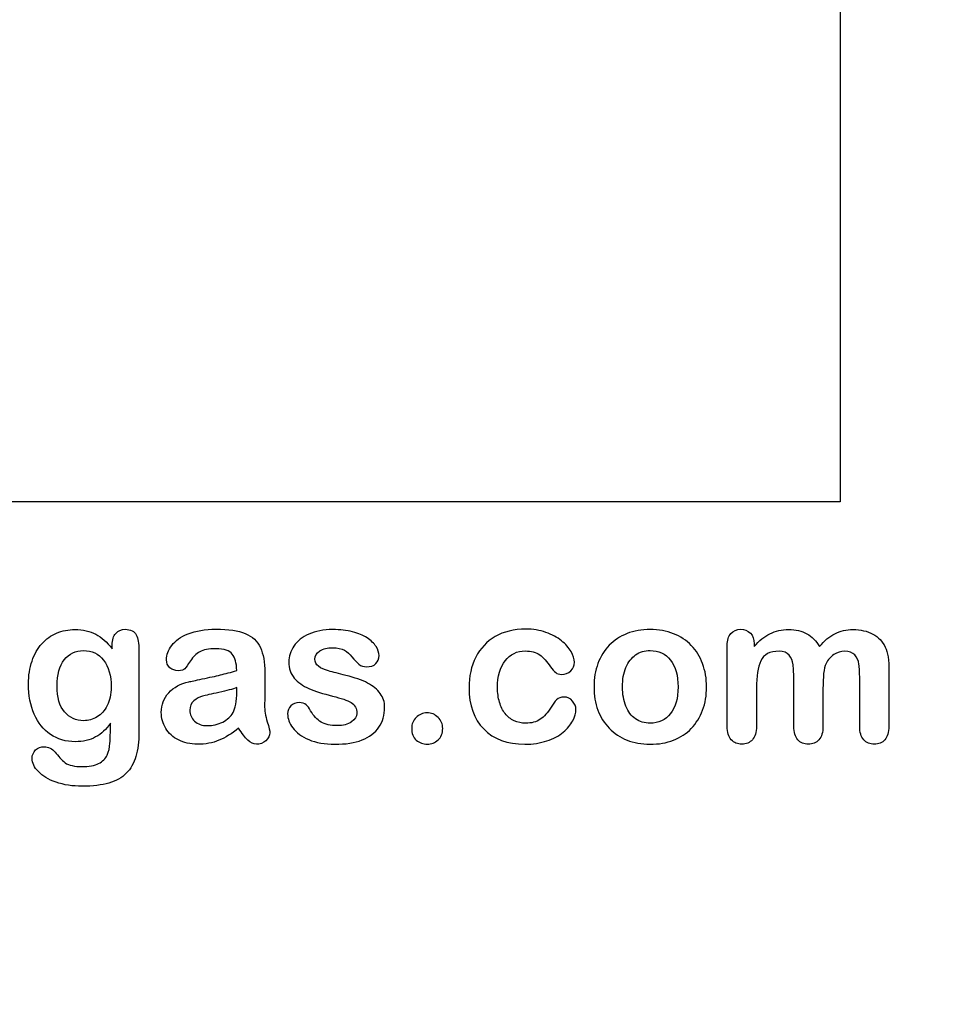
# Model space of a CAD drawing. Units: millimetres. Extents: x 0 to 360, y -9 to 204.
# Drawn here: x 258 to 288, y 0 to 31 of the extents above; entities that cross this region are included whole.
import ezdxf
from ezdxf import colors
from ezdxf.entities.mleader import LeaderData, LeaderLine
from ezdxf.math import Vec2, Vec3

# ---------------------------------------------------------------- set-up
doc = ezdxf.new("R2010")
doc.units = ezdxf.units.MM
doc.layers.add('Default', color=7, linetype='Continuous')
doc.layers.add('Predeterminado', color=7, linetype='Continuous')
picture_1 = doc.add_image_def('image1.jpg', size_in_pixel=(3661, 2497))

# ---------------------------------------------------------------- blocks, each defined once
blk = doc.blocks.new('_DOT')
at = {"color": 0}
blk.add_line((0, 0), (-1, 0), dxfattribs=at)
at = {"color": 0, "const_width": 0.333}
blk.add_lwpolyline([(-0.1665, 0, 1), (0.1665, 0, 1)], format="xyb", close=True, dxfattribs=at)

msp = doc.modelspace()

# ---------------------------------------------------------------- linework, layer by layer
at = {"layer": 'Default', "color": 7, "linetype": 'Continuous'}
for points, knots in [([(260.85461, 8.95992), (260.71948, 8.76687), (260.5586, 8.61887), (260.37842, 8.51912), (260.19441, 8.41726), (259.97945, 8.3679), (259.42926, 8.3679), (259.16542, 8.4419), (258.9402, 8.59956), (258.718, 8.7551), (258.54123, 8.96636), (258.42218, 9.24628), (258.3038, 9.52464), (258.23878, 9.84152), (258.23878, 10.47537), (258.27739, 10.7199), (258.4254, 11.15748), (258.52836, 11.34087), (258.66349, 11.48888), (258.80169, 11.64024), (258.9595, 11.75271), (259.13646, 11.82993), (259.31225, 11.90664), (259.5097, 11.94255), (259.97945, 11.94255), (260.19824, 11.89107), (260.38486, 11.79454), (260.57278, 11.69734), (260.74522, 11.54358), (260.90609, 11.33122)], [0, 0, 0, 0, 0.082369434, 0.082369434, 0.082369434, 0.169022312, 0.169022312, 0.272339204, 0.272339204, 0.272339204, 0.378022979, 0.378022979, 0.378022979, 0.497731501, 0.497731501, 0.586718367, 0.586718367, 0.675705233, 0.675705233, 0.675705233, 0.749636639, 0.749636639, 0.749636639, 0.822810691, 0.822810691, 0.911506511, 0.911506511, 0.911506511, 1, 1, 1, 1]), ([(260.85461, 8.95992), (260.71948, 8.76687), (260.5586, 8.61887), (260.37842, 8.51912), (260.19441, 8.41726), (259.97945, 8.3679), (259.42926, 8.3679), (259.16542, 8.4419), (258.9402, 8.59956), (258.718, 8.7551), (258.54123, 8.96636), (258.42218, 9.24628), (258.3038, 9.52464), (258.23878, 9.84152), (258.23878, 10.47537), (258.27739, 10.7199), (258.4254, 11.15748), (258.52836, 11.34087), (258.66349, 11.48888), (258.80169, 11.64024), (258.9595, 11.75271), (259.13646, 11.82993), (259.31225, 11.90664), (259.5097, 11.94255), (259.97945, 11.94255), (260.19824, 11.89107), (260.38486, 11.79454), (260.57278, 11.69734), (260.74522, 11.54358), (260.90609, 11.33122)], [0, 0, 0, 0, 0.082369434, 0.082369434, 0.082369434, 0.169022312, 0.169022312, 0.272339204, 0.272339204, 0.272339204, 0.378022979, 0.378022979, 0.378022979, 0.497731501, 0.497731501, 0.586718367, 0.586718367, 0.675705233, 0.675705233, 0.675705233, 0.749636639, 0.749636639, 0.749636639, 0.822810691, 0.822810691, 0.911506511, 0.911506511, 0.911506511, 1, 1, 1, 1]), ([(260.90609, 11.33122), (260.90609, 11.37305), (260.90609, 11.41488), (260.90609, 11.4567), (260.90609, 11.61114), (260.9447, 11.73341), (261.02192, 11.82028), (261.09754, 11.90536), (261.19888, 11.94898), (261.49811, 11.94898), (261.61394, 11.89107), (261.67186, 11.77845), (261.73108, 11.6633), (261.75873, 11.50175), (261.75873, 11.28618)], [0, 0, 0, 0, 0.07096404, 0.07096404, 0.07096404, 0.29166088, 0.29166088, 0.29166088, 0.46455004, 0.46455004, 0.71478434, 0.71478434, 0.71478434, 1, 1, 1, 1]), ([(260.90609, 11.33122), (260.90609, 11.37305), (260.90609, 11.41488), (260.90609, 11.4567), (260.90609, 11.61114), (260.9447, 11.73341), (261.02192, 11.82028), (261.09754, 11.90536), (261.19888, 11.94898), (261.49811, 11.94898), (261.61394, 11.89107), (261.67186, 11.77845), (261.73108, 11.6633), (261.75873, 11.50175), (261.75873, 11.28618)], [0, 0, 0, 0, 0.07096404, 0.07096404, 0.07096404, 0.29166088, 0.29166088, 0.29166088, 0.46455004, 0.46455004, 0.71478434, 0.71478434, 0.71478434, 1, 1, 1, 1]), ([(264.87971, 10.63624), (264.86684, 10.87434), (264.82179, 11.0513), (264.73492, 11.16069), (264.64773, 11.2705), (264.47752, 11.328), (264.21047, 11.33122), (263.9821, 11.33397), (263.8115, 11.29583), (263.69567, 11.2347), (263.58103, 11.17419), (263.48331, 11.07382), (263.39966, 10.94512), (263.31696, 10.81789), (263.2613, 10.73277), (263.19052, 10.64911), (263.11973, 10.62981), (262.90738, 10.62981), (262.82051, 10.66198), (262.6725, 10.79068), (262.63711, 10.87434), (262.63711, 11.13495), (262.69181, 11.28939), (262.80442, 11.4374), (262.91858, 11.58744), (263.09078, 11.71089), (263.56697, 11.90394), (263.86298, 11.9522), (264.2169, 11.95542), (264.61259, 11.95901), (264.92475, 11.90715), (265.14998, 11.81385), (265.37795, 11.7194), (265.53608, 11.57253), (265.62939, 11.36983), (265.72326, 11.16591), (265.77096, 10.89686), (265.77096, 10.3531), (265.77096, 10.17292), (265.77096, 10.02492), (265.77096, 9.87691), (265.76774, 9.71604), (265.76452, 9.53585), (265.76148, 9.36538), (265.79348, 9.18836), (265.84818, 9.00497), (265.90314, 8.82069), (265.93183, 8.70574), (265.93183, 8.56095), (265.89, 8.4773), (265.80313, 8.40008), (265.71606, 8.32268), (265.61652, 8.28746), (265.4106, 8.28746), (265.32051, 8.33251), (265.2272, 8.41938), (265.13722, 8.50316), (265.04058, 8.62852), (264.93762, 8.79583)], [0, 0, 0, 0, 0.0501182, 0.0501182, 0.0501182, 0.10176439, 0.10176439, 0.10176439, 0.14977598, 0.14977598, 0.14977598, 0.18777501, 0.18777501, 0.18777501, 0.21623516, 0.21623516, 0.24469531, 0.24469531, 0.26990287, 0.26990287, 0.29511043, 0.29511043, 0.33370951, 0.33370951, 0.33370951, 0.40429202, 0.40429202, 0.47487453, 0.47487453, 0.47487453, 0.56109021, 0.56109021, 0.56109021, 0.62189577, 0.62189577, 0.62189577, 0.69732684, 0.69732684, 0.74566131, 0.74566131, 0.74566131, 0.79006097, 0.79006097, 0.79006097, 0.83904074, 0.83904074, 0.83904074, 0.86151972, 0.86151972, 0.89854391, 0.89854391, 0.89854391, 0.93038341, 0.93038341, 0.95676471, 0.95676471, 0.95676471, 1, 1, 1, 1]), ([(264.87971, 10.63624), (264.86684, 10.87434), (264.82179, 11.0513), (264.73492, 11.16069), (264.64773, 11.2705), (264.47752, 11.328), (264.21047, 11.33122), (263.9821, 11.33397), (263.8115, 11.29583), (263.69567, 11.2347), (263.58103, 11.17419), (263.48331, 11.07382), (263.39966, 10.94512), (263.31696, 10.81789), (263.2613, 10.73277), (263.19052, 10.64911), (263.11973, 10.62981), (262.90738, 10.62981), (262.82051, 10.66198), (262.6725, 10.79068), (262.63711, 10.87434), (262.63711, 11.13495), (262.69181, 11.28939), (262.80442, 11.4374), (262.91858, 11.58744), (263.09078, 11.71089), (263.56697, 11.90394), (263.86298, 11.9522), (264.2169, 11.95542), (264.61259, 11.95901), (264.92475, 11.90715), (265.14998, 11.81385), (265.37795, 11.7194), (265.53608, 11.57253), (265.62939, 11.36983), (265.72326, 11.16591), (265.77096, 10.89686), (265.77096, 10.3531), (265.77096, 10.17292), (265.77096, 10.02492), (265.77096, 9.87691), (265.76774, 9.71604), (265.76452, 9.53585), (265.76148, 9.36538), (265.79348, 9.18836), (265.84818, 9.00497), (265.90314, 8.82069), (265.93183, 8.70574), (265.93183, 8.56095), (265.89, 8.4773), (265.80313, 8.40008), (265.71606, 8.32268), (265.61652, 8.28746), (265.4106, 8.28746), (265.32051, 8.33251), (265.2272, 8.41938), (265.13722, 8.50316), (265.04058, 8.62852), (264.93762, 8.79583)], [0, 0, 0, 0, 0.0501182, 0.0501182, 0.0501182, 0.10176439, 0.10176439, 0.10176439, 0.14977598, 0.14977598, 0.14977598, 0.18777501, 0.18777501, 0.18777501, 0.21623516, 0.21623516, 0.24469531, 0.24469531, 0.26990287, 0.26990287, 0.29511043, 0.29511043, 0.33370951, 0.33370951, 0.33370951, 0.40429202, 0.40429202, 0.47487453, 0.47487453, 0.47487453, 0.56109021, 0.56109021, 0.56109021, 0.62189577, 0.62189577, 0.62189577, 0.69732684, 0.69732684, 0.74566131, 0.74566131, 0.74566131, 0.79006097, 0.79006097, 0.79006097, 0.83904074, 0.83904074, 0.83904074, 0.86151972, 0.86151972, 0.89854391, 0.89854391, 0.89854391, 0.93038341, 0.93038341, 0.95676471, 0.95676471, 0.95676471, 1, 1, 1, 1]), ([(269.59013, 9.46829), (269.59013, 9.21732), (269.529, 9.00497), (269.40674, 8.828), (269.28551, 8.65255), (269.10751, 8.51591), (268.87263, 8.4226), (268.63608, 8.32863), (268.34496, 8.28746), (267.68215, 8.28746), (267.40545, 8.33573), (266.94213, 8.53521), (266.7716, 8.65748), (266.6622, 8.8087), (266.55434, 8.95781), (266.49811, 9.10471), (266.49811, 9.35246), (266.5335, 9.43933), (266.60107, 9.51011), (266.66857, 9.58082), (266.76195, 9.61307), (266.96143, 9.61307), (267.03544, 9.59055), (267.08692, 9.54551), (267.13657, 9.50206), (267.18344, 9.43611), (267.2317, 9.35246), (267.32384, 9.19276), (267.43441, 9.07253), (267.69181, 8.91809), (267.86555, 8.87627), (268.08756, 8.87948), (268.26765, 8.88209), (268.41574, 8.91809), (268.53157, 8.99853), (268.6459, 9.07792), (268.70532, 9.16906), (268.70532, 9.42646), (268.64419, 9.54229), (268.52514, 9.61307), (268.40468, 9.6847), (268.20661, 9.75465), (267.93312, 9.82221), (267.62478, 9.89839), (267.37006, 9.97665), (267.17701, 10.06353), (266.98516, 10.14986), (266.8263, 10.25658), (266.59464, 10.53328), (266.53672, 10.70381), (266.53672, 11.08669), (266.59142, 11.254), (266.6976, 11.41488), (266.80475, 11.57723), (266.96465, 11.70445), (267.17701, 11.79776), (267.38785, 11.8904), (267.64033, 11.94255), (268.17121, 11.94255), (268.38035, 11.91681), (268.75358, 11.82028), (268.90802, 11.75593), (269.03029, 11.67549), (269.15628, 11.59261), (269.25229, 11.50175), (269.381, 11.30226), (269.41317, 11.20574), (269.41317, 11.00625), (269.37778, 10.9226), (269.31021, 10.85503), (269.24103, 10.78585), (269.13968, 10.75529), (268.91767, 10.75529), (268.83724, 10.78103), (268.77289, 10.83573), (268.71012, 10.88907), (268.63453, 10.96764), (268.54766, 11.07382), (268.47799, 11.15897), (268.39966, 11.23148), (268.30957, 11.28296), (268.21566, 11.33662), (268.09078, 11.3634), (267.76903, 11.3634), (267.63389, 11.328), (267.52771, 11.26044), (267.41779, 11.19048), (267.36362, 11.106), (267.36362, 10.90973), (267.40545, 10.83251), (267.48267, 10.77138), (267.56187, 10.70868), (267.66928, 10.66198), (267.80442, 10.62337), (267.9404, 10.58452), (268.12295, 10.5365), (268.35783, 10.47858), (268.63741, 10.40964), (268.86941, 10.33058), (269.04637, 10.23727), (269.22586, 10.14264), (269.35847, 10.03135), (269.45178, 9.90265), (269.54356, 9.77606), (269.59013, 9.63238), (269.59013, 9.46829)], [0, 0, 0, 0, 0.03482705, 0.03482705, 0.03482705, 0.06985475, 0.06985475, 0.06985475, 0.11165222, 0.11165222, 0.1518574, 0.1518574, 0.19206259, 0.19206259, 0.19206259, 0.21612162, 0.21612162, 0.23147846, 0.23147846, 0.23147846, 0.24595662, 0.24595662, 0.25867986, 0.25867986, 0.25867986, 0.27115356, 0.27115356, 0.27115356, 0.2978275, 0.2978275, 0.32450145, 0.32450145, 0.32450145, 0.34851729, 0.34851729, 0.34851729, 0.36381098, 0.36381098, 0.38675153, 0.38675153, 0.38675153, 0.41916858, 0.41916858, 0.41916858, 0.46007293, 0.46007293, 0.46007293, 0.48983161, 0.48983161, 0.51959028, 0.51959028, 0.54604244, 0.54604244, 0.54604244, 0.5780693, 0.5780693, 0.5780693, 0.6162587, 0.6162587, 0.64656116, 0.64656116, 0.67686363, 0.67686363, 0.67686363, 0.69315825, 0.69315825, 0.70945287, 0.70945287, 0.72799502, 0.72799502, 0.72799502, 0.74532156, 0.74532156, 0.75788331, 0.75788331, 0.75788331, 0.77477431, 0.77477431, 0.77477431, 0.79117777, 0.79117777, 0.79117777, 0.81168724, 0.81168724, 0.83303383, 0.83303383, 0.83303383, 0.84896353, 0.84896353, 0.86339982, 0.86339982, 0.86339982, 0.88174292, 0.88174292, 0.88174292, 0.91118834, 0.91118834, 0.91118834, 0.94883071, 0.94883071, 0.94883071, 0.97612885, 0.97612885, 0.97612885, 1, 1, 1, 1]), ([(269.59013, 9.46829), (269.59013, 9.21732), (269.529, 9.00497), (269.40674, 8.828), (269.28551, 8.65255), (269.10751, 8.51591), (268.87263, 8.4226), (268.63608, 8.32863), (268.34496, 8.28746), (267.68215, 8.28746), (267.40545, 8.33573), (266.94213, 8.53521), (266.7716, 8.65748), (266.6622, 8.8087), (266.55434, 8.95781), (266.49811, 9.10471), (266.49811, 9.35246), (266.5335, 9.43933), (266.60107, 9.51011), (266.66857, 9.58082), (266.76195, 9.61307), (266.96143, 9.61307), (267.03544, 9.59055), (267.08692, 9.54551), (267.13657, 9.50206), (267.18344, 9.43611), (267.2317, 9.35246), (267.32384, 9.19276), (267.43441, 9.07253), (267.69181, 8.91809), (267.86555, 8.87627), (268.08756, 8.87948), (268.26765, 8.88209), (268.41574, 8.91809), (268.53157, 8.99853), (268.6459, 9.07792), (268.70532, 9.16906), (268.70532, 9.42646), (268.64419, 9.54229), (268.52514, 9.61307), (268.40468, 9.6847), (268.20661, 9.75465), (267.93312, 9.82221), (267.62478, 9.89839), (267.37006, 9.97665), (267.17701, 10.06353), (266.98516, 10.14986), (266.8263, 10.25658), (266.59464, 10.53328), (266.53672, 10.70381), (266.53672, 11.08669), (266.59142, 11.254), (266.6976, 11.41488), (266.80475, 11.57723), (266.96465, 11.70445), (267.17701, 11.79776), (267.38785, 11.8904), (267.64033, 11.94255), (268.17121, 11.94255), (268.38035, 11.91681), (268.75358, 11.82028), (268.90802, 11.75593), (269.03029, 11.67549), (269.15628, 11.59261), (269.25229, 11.50175), (269.381, 11.30226), (269.41317, 11.20574), (269.41317, 11.00625), (269.37778, 10.9226), (269.31021, 10.85503), (269.24103, 10.78585), (269.13968, 10.75529), (268.91767, 10.75529), (268.83724, 10.78103), (268.77289, 10.83573), (268.71012, 10.88907), (268.63453, 10.96764), (268.54766, 11.07382), (268.47799, 11.15897), (268.39966, 11.23148), (268.30957, 11.28296), (268.21566, 11.33662), (268.09078, 11.3634), (267.76903, 11.3634), (267.63389, 11.328), (267.52771, 11.26044), (267.41779, 11.19048), (267.36362, 11.106), (267.36362, 10.90973), (267.40545, 10.83251), (267.48267, 10.77138), (267.56187, 10.70868), (267.66928, 10.66198), (267.80442, 10.62337), (267.9404, 10.58452), (268.12295, 10.5365), (268.35783, 10.47858), (268.63741, 10.40964), (268.86941, 10.33058), (269.04637, 10.23727), (269.22586, 10.14264), (269.35847, 10.03135), (269.45178, 9.90265), (269.54356, 9.77606), (269.59013, 9.63238), (269.59013, 9.46829)], [0, 0, 0, 0, 0.03482705, 0.03482705, 0.03482705, 0.06985475, 0.06985475, 0.06985475, 0.11165222, 0.11165222, 0.1518574, 0.1518574, 0.19206259, 0.19206259, 0.19206259, 0.21612162, 0.21612162, 0.23147846, 0.23147846, 0.23147846, 0.24595662, 0.24595662, 0.25867986, 0.25867986, 0.25867986, 0.27115356, 0.27115356, 0.27115356, 0.2978275, 0.2978275, 0.32450145, 0.32450145, 0.32450145, 0.34851729, 0.34851729, 0.34851729, 0.36381098, 0.36381098, 0.38675153, 0.38675153, 0.38675153, 0.41916858, 0.41916858, 0.41916858, 0.46007293, 0.46007293, 0.46007293, 0.48983161, 0.48983161, 0.51959028, 0.51959028, 0.54604244, 0.54604244, 0.54604244, 0.5780693, 0.5780693, 0.5780693, 0.6162587, 0.6162587, 0.64656116, 0.64656116, 0.67686363, 0.67686363, 0.67686363, 0.69315825, 0.69315825, 0.70945287, 0.70945287, 0.72799502, 0.72799502, 0.72799502, 0.74532156, 0.74532156, 0.75788331, 0.75788331, 0.75788331, 0.77477431, 0.77477431, 0.77477431, 0.79117777, 0.79117777, 0.79117777, 0.81168724, 0.81168724, 0.83303383, 0.83303383, 0.83303383, 0.84896353, 0.84896353, 0.86339982, 0.86339982, 0.86339982, 0.88174292, 0.88174292, 0.88174292, 0.91118834, 0.91118834, 0.91118834, 0.94883071, 0.94883071, 0.94883071, 0.97612885, 0.97612885, 0.97612885, 1, 1, 1, 1]), ([(275.6873, 9.3975), (275.6873, 9.28489), (275.65513, 9.16262), (275.58756, 9.03714), (275.51865, 8.90916), (275.41703, 8.78618), (275.2819, 8.67035), (275.14491, 8.55293), (274.9698, 8.46121), (274.76066, 8.39364), (274.55058, 8.32577), (274.31665, 8.28746), (273.4994, 8.28746), (273.06504, 8.44834), (272.74972, 8.77331), (272.43597, 9.09667), (272.27997, 9.53585), (272.27997, 10.44963), (272.35075, 10.77781), (272.64033, 11.34409), (272.84625, 11.5661), (273.11652, 11.72054), (273.38921, 11.87637), (273.71175, 11.9522), (274.0882, 11.95542), (274.31982, 11.9574), (274.53544, 11.92002), (274.72849, 11.85246), (274.92541, 11.78354), (275.08885, 11.6948), (275.22398, 11.5854), (275.35754, 11.47728), (275.46208, 11.3634), (275.53286, 11.24113), (275.60445, 11.11747), (275.64226, 11.00625), (275.64226, 10.79068), (275.60043, 10.70059), (275.43955, 10.55259), (275.34303, 10.51398), (275.1532, 10.51398), (275.09206, 10.53328), (275.0438, 10.57189), (274.99358, 10.61207), (274.93762, 10.67163), (274.87649, 10.75851), (274.76152, 10.92189), (274.65127, 11.0513), (274.41317, 11.21861), (274.25873, 11.26044), (273.80828, 11.26044), (273.59592, 11.15748), (273.43183, 10.94834), (273.26896, 10.74076), (273.1873, 10.45606), (273.1873, 9.92517), (273.20982, 9.76752), (273.29348, 9.48437), (273.35139, 9.36211), (273.51227, 9.16262), (273.60558, 9.0854), (273.8308, 8.98244), (273.95307, 8.9567), (274.26838, 8.9567), (274.42282, 8.99853), (274.68022, 9.16584), (274.79284, 9.29454), (274.89258, 9.46507), (274.95139, 9.56562), (275.00519, 9.64525), (275.13389, 9.76108), (275.21111, 9.79004), (275.41381, 9.79004), (275.50712, 9.74821), (275.57791, 9.66455), (275.65003, 9.57931), (275.6873, 9.49081), (275.6873, 9.3975)], [0, 0, 0, 0, 0.02154437, 0.02154437, 0.02154437, 0.04893148, 0.04893148, 0.04893148, 0.0828109, 0.0828109, 0.0828109, 0.12190217, 0.12190217, 0.20539341, 0.20539341, 0.20539341, 0.28720066, 0.28720066, 0.34205964, 0.34205964, 0.39691862, 0.39691862, 0.39691862, 0.454572, 0.454572, 0.454572, 0.49174526, 0.49174526, 0.49174526, 0.52401014, 0.52401014, 0.52401014, 0.55053782, 0.55053782, 0.55053782, 0.56877324, 0.56877324, 0.58756126, 0.58756126, 0.60634927, 0.60634927, 0.61835272, 0.61835272, 0.61835272, 0.63269433, 0.63269433, 0.63269433, 0.66135384, 0.66135384, 0.69001335, 0.69001335, 0.73174562, 0.73174562, 0.73174562, 0.78038157, 0.78038157, 0.8033968, 0.8033968, 0.82641202, 0.82641202, 0.84942725, 0.84942725, 0.87244248, 0.87244248, 0.90312944, 0.90312944, 0.93381641, 0.93381641, 0.93381641, 0.94937765, 0.94937765, 0.96493889, 0.96493889, 0.9831831, 0.9831831, 0.9831831, 1, 1, 1, 1]), ([(275.6873, 9.3975), (275.6873, 9.28489), (275.65513, 9.16262), (275.58756, 9.03714), (275.51865, 8.90916), (275.41703, 8.78618), (275.2819, 8.67035), (275.14491, 8.55293), (274.9698, 8.46121), (274.76066, 8.39364), (274.55058, 8.32577), (274.31665, 8.28746), (273.4994, 8.28746), (273.06504, 8.44834), (272.74972, 8.77331), (272.43597, 9.09667), (272.27997, 9.53585), (272.27997, 10.44963), (272.35075, 10.77781), (272.64033, 11.34409), (272.84625, 11.5661), (273.11652, 11.72054), (273.38921, 11.87637), (273.71175, 11.9522), (274.0882, 11.95542), (274.31982, 11.9574), (274.53544, 11.92002), (274.72849, 11.85246), (274.92541, 11.78354), (275.08885, 11.6948), (275.22398, 11.5854), (275.35754, 11.47728), (275.46208, 11.3634), (275.53286, 11.24113), (275.60445, 11.11747), (275.64226, 11.00625), (275.64226, 10.79068), (275.60043, 10.70059), (275.43955, 10.55259), (275.34303, 10.51398), (275.1532, 10.51398), (275.09206, 10.53328), (275.0438, 10.57189), (274.99358, 10.61207), (274.93762, 10.67163), (274.87649, 10.75851), (274.76152, 10.92189), (274.65127, 11.0513), (274.41317, 11.21861), (274.25873, 11.26044), (273.80828, 11.26044), (273.59592, 11.15748), (273.43183, 10.94834), (273.26896, 10.74076), (273.1873, 10.45606), (273.1873, 9.92517), (273.20982, 9.76752), (273.29348, 9.48437), (273.35139, 9.36211), (273.51227, 9.16262), (273.60558, 9.0854), (273.8308, 8.98244), (273.95307, 8.9567), (274.26838, 8.9567), (274.42282, 8.99853), (274.68022, 9.16584), (274.79284, 9.29454), (274.89258, 9.46507), (274.95139, 9.56562), (275.00519, 9.64525), (275.13389, 9.76108), (275.21111, 9.79004), (275.41381, 9.79004), (275.50712, 9.74821), (275.57791, 9.66455), (275.65003, 9.57931), (275.6873, 9.49081), (275.6873, 9.3975)], [0, 0, 0, 0, 0.02154437, 0.02154437, 0.02154437, 0.04893148, 0.04893148, 0.04893148, 0.0828109, 0.0828109, 0.0828109, 0.12190217, 0.12190217, 0.20539341, 0.20539341, 0.20539341, 0.28720066, 0.28720066, 0.34205964, 0.34205964, 0.39691862, 0.39691862, 0.39691862, 0.454572, 0.454572, 0.454572, 0.49174526, 0.49174526, 0.49174526, 0.52401014, 0.52401014, 0.52401014, 0.55053782, 0.55053782, 0.55053782, 0.56877324, 0.56877324, 0.58756126, 0.58756126, 0.60634927, 0.60634927, 0.61835272, 0.61835272, 0.61835272, 0.63269433, 0.63269433, 0.63269433, 0.66135384, 0.66135384, 0.69001335, 0.69001335, 0.73174562, 0.73174562, 0.73174562, 0.78038157, 0.78038157, 0.8033968, 0.8033968, 0.82641202, 0.82641202, 0.84942725, 0.84942725, 0.87244248, 0.87244248, 0.90312944, 0.90312944, 0.93381641, 0.93381641, 0.93381641, 0.94937765, 0.94937765, 0.96493889, 0.96493889, 0.9831831, 0.9831831, 0.9831831, 1, 1, 1, 1]), ([(279.85075, 10.11179), (279.85075, 9.84474), (279.80892, 9.59699), (279.64161, 9.14654), (279.51935, 8.95349), (279.36169, 8.78939), (279.20564, 8.62697), (279.0142, 8.50304), (278.79541, 8.41616), (278.57384, 8.32819), (278.32565, 8.28746), (277.77868, 8.28746), (277.53415, 8.33251), (277.31536, 8.41938), (277.09935, 8.50515), (276.90995, 8.63174), (276.74908, 8.79583), (276.58978, 8.95831), (276.46915, 9.15297), (276.3855, 9.37498), (276.30224, 9.59593), (276.26323, 9.84474), (276.26323, 10.38528), (276.30506, 10.63624), (276.47237, 11.08669), (276.59142, 11.27974), (276.74908, 11.44062), (276.90516, 11.59988), (277.09335, 11.72376), (277.31536, 11.81385), (277.53512, 11.90303), (277.78511, 11.94255), (278.32565, 11.94255), (278.5734, 11.8975), (279.01742, 11.72376), (279.20725, 11.59827), (279.52257, 11.27009), (279.64483, 11.07704), (279.72527, 10.85503), (279.80711, 10.62915), (279.85075, 10.38206), (279.85075, 10.11179)], [0, 0, 0, 0, 0.06262411, 0.06262411, 0.12524822, 0.12524822, 0.12524822, 0.18444594, 0.18444594, 0.18444594, 0.24992176, 0.24992176, 0.31539757, 0.31539757, 0.31539757, 0.37473029, 0.37473029, 0.37473029, 0.43439188, 0.43439188, 0.43439188, 0.49797592, 0.49797592, 0.56155995, 0.56155995, 0.62514398, 0.62514398, 0.62514398, 0.68430831, 0.68430831, 0.68430831, 0.74571641, 0.74571641, 0.80860422, 0.80860422, 0.87149203, 0.87149203, 0.93437984, 0.93437984, 0.93437984, 1, 1, 1, 1]), ([(279.85075, 10.11179), (279.85075, 9.84474), (279.80892, 9.59699), (279.64161, 9.14654), (279.51935, 8.95349), (279.36169, 8.78939), (279.20564, 8.62697), (279.0142, 8.50304), (278.79541, 8.41616), (278.57384, 8.32819), (278.32565, 8.28746), (277.77868, 8.28746), (277.53415, 8.33251), (277.31536, 8.41938), (277.09935, 8.50515), (276.90995, 8.63174), (276.74908, 8.79583), (276.58978, 8.95831), (276.46915, 9.15297), (276.3855, 9.37498), (276.30224, 9.59593), (276.26323, 9.84474), (276.26323, 10.38528), (276.30506, 10.63624), (276.47237, 11.08669), (276.59142, 11.27974), (276.74908, 11.44062), (276.90516, 11.59988), (277.09335, 11.72376), (277.31536, 11.81385), (277.53512, 11.90303), (277.78511, 11.94255), (278.32565, 11.94255), (278.5734, 11.8975), (279.01742, 11.72376), (279.20725, 11.59827), (279.52257, 11.27009), (279.64483, 11.07704), (279.72527, 10.85503), (279.80711, 10.62915), (279.85075, 10.38206), (279.85075, 10.11179)], [0, 0, 0, 0, 0.06262411, 0.06262411, 0.12524822, 0.12524822, 0.12524822, 0.18444594, 0.18444594, 0.18444594, 0.24992176, 0.24992176, 0.31539757, 0.31539757, 0.31539757, 0.37473029, 0.37473029, 0.37473029, 0.43439188, 0.43439188, 0.43439188, 0.49797592, 0.49797592, 0.56155995, 0.56155995, 0.62514398, 0.62514398, 0.62514398, 0.68430831, 0.68430831, 0.68430831, 0.74571641, 0.74571641, 0.80860422, 0.80860422, 0.87149203, 0.87149203, 0.93437984, 0.93437984, 0.93437984, 1, 1, 1, 1]), ([(283.56053, 10.05387), (283.56053, 9.6549), (283.56053, 9.25593), (283.56053, 8.85696), (283.56053, 8.66391), (283.5187, 8.52234), (283.34496, 8.33573), (283.23235, 8.28746), (282.95564, 8.28746), (282.84303, 8.33573), (282.75937, 8.42903), (282.67428, 8.52394), (282.63067, 8.66391), (282.63067, 8.85696), (282.63067, 9.3353), (282.63067, 9.81363), (282.63067, 10.29197), (282.63067, 10.51719), (282.62424, 10.69416), (282.59206, 10.94512), (282.55024, 11.04808), (282.4151, 11.20896), (282.30892, 11.25078), (281.86491, 11.25078), (281.67186, 11.14782), (281.48524, 10.74242), (281.4402, 10.45284), (281.4402, 10.07318), (281.4402, 9.66777), (281.4402, 9.26237), (281.4402, 8.85696), (281.4402, 8.66713), (281.39515, 8.52556), (281.3115, 8.43225), (281.22624, 8.33716), (281.11523, 8.28746), (280.83852, 8.28746), (280.72591, 8.33573), (280.63904, 8.42903), (280.55056, 8.52406), (280.50712, 8.66713), (280.50712, 8.85374), (280.50712, 9.71282), (280.50712, 10.57189), (280.50712, 11.43096), (280.50712, 11.60149), (280.54895, 11.73019), (280.70339, 11.90394), (280.80635, 11.94898), (281.06053, 11.94898), (281.16349, 11.90715), (281.24715, 11.82672), (281.33074, 11.74634), (281.36941, 11.63045), (281.36941, 11.48566), (281.36941, 11.45778), (281.36941, 11.42989), (281.36941, 11.40201)], [0, 0, 0, 0, 0.08473266, 0.08473266, 0.08473266, 0.11372265, 0.11372265, 0.14271263, 0.14271263, 0.17038489, 0.17038489, 0.17038489, 0.20276814, 0.20276814, 0.20276814, 0.30434901, 0.30434901, 0.30434901, 0.3327692, 0.3327692, 0.3611894, 0.3611894, 0.38960959, 0.38960959, 0.44644998, 0.44644998, 0.50329037, 0.50329037, 0.50329037, 0.58938357, 0.58938357, 0.58938357, 0.62150154, 0.62150154, 0.62150154, 0.64818537, 0.64818537, 0.67486919, 0.67486919, 0.67486919, 0.70707513, 0.70707513, 0.70707513, 0.88954171, 0.88954171, 0.88954171, 0.91581263, 0.91581263, 0.94208355, 0.94208355, 0.9676977, 0.9676977, 0.9676977, 0.99406637, 0.99406637, 0.99406637, 1, 1, 1, 1]), ([(283.56053, 10.05387), (283.56053, 9.6549), (283.56053, 9.25593), (283.56053, 8.85696), (283.56053, 8.66391), (283.5187, 8.52234), (283.34496, 8.33573), (283.23235, 8.28746), (282.95564, 8.28746), (282.84303, 8.33573), (282.75937, 8.42903), (282.67428, 8.52394), (282.63067, 8.66391), (282.63067, 8.85696), (282.63067, 9.3353), (282.63067, 9.81363), (282.63067, 10.29197), (282.63067, 10.51719), (282.62424, 10.69416), (282.59206, 10.94512), (282.55024, 11.04808), (282.4151, 11.20896), (282.30892, 11.25078), (281.86491, 11.25078), (281.67186, 11.14782), (281.48524, 10.74242), (281.4402, 10.45284), (281.4402, 10.07318), (281.4402, 9.66777), (281.4402, 9.26237), (281.4402, 8.85696), (281.4402, 8.66713), (281.39515, 8.52556), (281.3115, 8.43225), (281.22624, 8.33716), (281.11523, 8.28746), (280.83852, 8.28746), (280.72591, 8.33573), (280.63904, 8.42903), (280.55056, 8.52406), (280.50712, 8.66713), (280.50712, 8.85374), (280.50712, 9.71282), (280.50712, 10.57189), (280.50712, 11.43096), (280.50712, 11.60149), (280.54895, 11.73019), (280.70339, 11.90394), (280.80635, 11.94898), (281.06053, 11.94898), (281.16349, 11.90715), (281.24715, 11.82672), (281.33074, 11.74634), (281.36941, 11.63045), (281.36941, 11.48566), (281.36941, 11.45778), (281.36941, 11.42989), (281.36941, 11.40201)], [0, 0, 0, 0, 0.08473266, 0.08473266, 0.08473266, 0.11372265, 0.11372265, 0.14271263, 0.14271263, 0.17038489, 0.17038489, 0.17038489, 0.20276814, 0.20276814, 0.20276814, 0.30434901, 0.30434901, 0.30434901, 0.3327692, 0.3327692, 0.3611894, 0.3611894, 0.38960959, 0.38960959, 0.44644998, 0.44644998, 0.50329037, 0.50329037, 0.50329037, 0.58938357, 0.58938357, 0.58938357, 0.62150154, 0.62150154, 0.62150154, 0.64818537, 0.64818537, 0.67486919, 0.67486919, 0.67486919, 0.70707513, 0.70707513, 0.70707513, 0.88954171, 0.88954171, 0.88954171, 0.91581263, 0.91581263, 0.94208355, 0.94208355, 0.9676977, 0.9676977, 0.9676977, 0.99406637, 0.99406637, 0.99406637, 1, 1, 1, 1]), ([(281.36941, 11.40201), (281.52707, 11.5854), (281.69438, 11.72376), (281.87134, 11.81063), (282.0509, 11.89877), (282.24779, 11.94255), (282.69181, 11.94255), (282.88807, 11.8975), (283.04895, 11.80741), (283.21227, 11.71595), (283.34818, 11.58219), (283.45114, 11.40201)], [0, 0, 0, 0, 0.26603414, 0.26603414, 0.26603414, 0.51136736, 0.51136736, 0.76391627, 0.76391627, 0.76391627, 1, 1, 1, 1]), ([(281.36941, 11.40201), (281.52707, 11.5854), (281.69438, 11.72376), (281.87134, 11.81063), (282.0509, 11.89877), (282.24779, 11.94255), (282.69181, 11.94255), (282.88807, 11.8975), (283.04895, 11.80741), (283.21227, 11.71595), (283.34818, 11.58219), (283.45114, 11.40201)], [0, 0, 0, 0, 0.26603414, 0.26603414, 0.26603414, 0.51136736, 0.51136736, 0.76391627, 0.76391627, 0.76391627, 1, 1, 1, 1]), ([(283.45114, 11.40201), (283.60236, 11.5854), (283.76645, 11.72054), (283.9402, 11.81063), (284.11009, 11.89872), (284.30378, 11.94255), (284.76066, 11.94255), (284.9698, 11.89428), (285.14998, 11.79776), (285.32766, 11.70257), (285.45886, 11.56288), (285.54573, 11.38592), (285.62564, 11.22315), (285.66156, 10.96443), (285.66156, 10.61694), (285.66156, 10.03028), (285.66156, 9.44362), (285.66156, 8.85696), (285.66156, 8.66391), (285.61973, 8.52234), (285.53286, 8.42903), (285.44748, 8.33733), (285.33338, 8.28746), (285.05989, 8.28746), (284.94728, 8.33573), (284.8604, 8.43225), (284.77513, 8.527), (284.7317, 8.66713), (284.7317, 8.85696), (284.7317, 9.36211), (284.7317, 9.86726), (284.7317, 10.37241), (284.7317, 10.56546), (284.72205, 10.7199), (284.70596, 10.83573), (284.68944, 10.95471), (284.64483, 11.0513), (284.57405, 11.13174), (284.50345, 11.21196), (284.39065, 11.25078), (284.12681, 11.25078), (284.0142, 11.21539), (283.80184, 11.07382), (283.71819, 10.9773), (283.66027, 10.86147), (283.58563, 10.71217), (283.56053, 10.43997), (283.56053, 10.05387)], [0, 0, 0, 0, 0.05879967, 0.05879967, 0.05879967, 0.11138028, 0.11138028, 0.17366807, 0.17366807, 0.17366807, 0.22689409, 0.22689409, 0.22689409, 0.29867004, 0.29867004, 0.29867004, 0.45996961, 0.45996961, 0.45996961, 0.50189617, 0.50189617, 0.50189617, 0.53683121, 0.53683121, 0.57095381, 0.57095381, 0.57095381, 0.61257865, 0.61257865, 0.61257865, 0.75142766, 0.75142766, 0.75142766, 0.79397528, 0.79397528, 0.79397528, 0.82411763, 0.82411763, 0.82411763, 0.86223525, 0.86223525, 0.89357641, 0.89357641, 0.92491757, 0.92491757, 0.92491757, 1, 1, 1, 1]), ([(283.45114, 11.40201), (283.60236, 11.5854), (283.76645, 11.72054), (283.9402, 11.81063), (284.11009, 11.89872), (284.30378, 11.94255), (284.76066, 11.94255), (284.9698, 11.89428), (285.14998, 11.79776), (285.32766, 11.70257), (285.45886, 11.56288), (285.54573, 11.38592), (285.62564, 11.22315), (285.66156, 10.96443), (285.66156, 10.61694), (285.66156, 10.03028), (285.66156, 9.44362), (285.66156, 8.85696), (285.66156, 8.66391), (285.61973, 8.52234), (285.53286, 8.42903), (285.44748, 8.33733), (285.33338, 8.28746), (285.05989, 8.28746), (284.94728, 8.33573), (284.8604, 8.43225), (284.77513, 8.527), (284.7317, 8.66713), (284.7317, 8.85696), (284.7317, 9.36211), (284.7317, 9.86726), (284.7317, 10.37241), (284.7317, 10.56546), (284.72205, 10.7199), (284.70596, 10.83573), (284.68944, 10.95471), (284.64483, 11.0513), (284.57405, 11.13174), (284.50345, 11.21196), (284.39065, 11.25078), (284.12681, 11.25078), (284.0142, 11.21539), (283.80184, 11.07382), (283.71819, 10.9773), (283.66027, 10.86147), (283.58563, 10.71217), (283.56053, 10.43997), (283.56053, 10.05387)], [0, 0, 0, 0, 0.05879967, 0.05879967, 0.05879967, 0.11138028, 0.11138028, 0.17366807, 0.17366807, 0.17366807, 0.22689409, 0.22689409, 0.22689409, 0.29867004, 0.29867004, 0.29867004, 0.45996961, 0.45996961, 0.45996961, 0.50189617, 0.50189617, 0.50189617, 0.53683121, 0.53683121, 0.57095381, 0.57095381, 0.57095381, 0.61257865, 0.61257865, 0.61257865, 0.75142766, 0.75142766, 0.75142766, 0.79397528, 0.79397528, 0.79397528, 0.82411763, 0.82411763, 0.82411763, 0.86223525, 0.86223525, 0.89357641, 0.89357641, 0.92491757, 0.92491757, 0.92491757, 1, 1, 1, 1]), ([(261.75873, 11.28618), (261.75873, 10.41423), (261.75873, 9.54229), (261.75873, 8.67035), (261.75873, 8.37112), (261.72655, 8.11372), (261.59785, 7.68257), (261.49489, 7.50561), (261.35654, 7.36404), (261.21662, 7.22086), (261.02836, 7.11951), (260.80313, 7.05194), (260.57407, 6.98322), (260.29155, 6.94898), (259.64161, 6.94898), (259.36491, 6.99081), (259.11716, 7.07768), (258.87514, 7.16255), (258.68601, 7.27717), (258.5541, 7.41552), (258.42379, 7.55219), (258.35461, 7.69223), (258.35461, 7.94641), (258.39322, 8.03328), (258.46722, 8.10407), (258.54291, 8.17646), (258.63453, 8.20703), (258.87263, 8.20703), (258.98846, 8.15233), (259.0882, 8.0365), (259.13898, 7.97753), (259.18794, 7.91745), (259.23942, 7.85632), (259.28957, 7.79677), (259.3456, 7.74371), (259.40674, 7.69866), (259.46842, 7.65321), (259.54509, 7.62466), (259.63518, 7.60535), (259.72285, 7.58657), (259.82179, 7.57318), (260.16928, 7.57318), (260.34946, 7.60535), (260.47495, 7.6697), (260.60298, 7.73536), (260.69374, 7.82736), (260.7967, 8.05902), (260.82887, 8.1845), (260.83531, 8.31642), (260.84191, 8.45171), (260.85139, 8.66391), (260.85461, 8.95992)], [0, 0, 0, 0, 0.22744553, 0.22744553, 0.22744553, 0.28841654, 0.28841654, 0.34938755, 0.34938755, 0.34938755, 0.40522694, 0.40522694, 0.40522694, 0.48320482, 0.48320482, 0.55382629, 0.55382629, 0.55382629, 0.61144598, 0.61144598, 0.61144598, 0.64990955, 0.64990955, 0.67897091, 0.67897091, 0.67897091, 0.70612029, 0.70612029, 0.73985135, 0.73985135, 0.73985135, 0.76030473, 0.76030473, 0.76030473, 0.78033983, 0.78033983, 0.78033983, 0.80195828, 0.80195828, 0.80195828, 0.82606264, 0.82606264, 0.87633746, 0.87633746, 0.87633746, 0.91017826, 0.91017826, 0.94401907, 0.94401907, 0.94401907, 1, 1, 1, 1]), ([(261.75873, 11.28618), (261.75873, 10.41423), (261.75873, 9.54229), (261.75873, 8.67035), (261.75873, 8.37112), (261.72655, 8.11372), (261.59785, 7.68257), (261.49489, 7.50561), (261.35654, 7.36404), (261.21662, 7.22086), (261.02836, 7.11951), (260.80313, 7.05194), (260.57407, 6.98322), (260.29155, 6.94898), (259.64161, 6.94898), (259.36491, 6.99081), (259.11716, 7.07768), (258.87514, 7.16255), (258.68601, 7.27717), (258.5541, 7.41552), (258.42379, 7.55219), (258.35461, 7.69223), (258.35461, 7.94641), (258.39322, 8.03328), (258.46722, 8.10407), (258.54291, 8.17646), (258.63453, 8.20703), (258.87263, 8.20703), (258.98846, 8.15233), (259.0882, 8.0365), (259.13898, 7.97753), (259.18794, 7.91745), (259.23942, 7.85632), (259.28957, 7.79677), (259.3456, 7.74371), (259.40674, 7.69866), (259.46842, 7.65321), (259.54509, 7.62466), (259.63518, 7.60535), (259.72285, 7.58657), (259.82179, 7.57318), (260.16928, 7.57318), (260.34946, 7.60535), (260.47495, 7.6697), (260.60298, 7.73536), (260.69374, 7.82736), (260.7967, 8.05902), (260.82887, 8.1845), (260.83531, 8.31642), (260.84191, 8.45171), (260.85139, 8.66391), (260.85461, 8.95992)], [0, 0, 0, 0, 0.22744553, 0.22744553, 0.22744553, 0.28841654, 0.28841654, 0.34938755, 0.34938755, 0.34938755, 0.40522694, 0.40522694, 0.40522694, 0.48320482, 0.48320482, 0.55382629, 0.55382629, 0.55382629, 0.61144598, 0.61144598, 0.61144598, 0.64990955, 0.64990955, 0.67897091, 0.67897091, 0.67897091, 0.70612029, 0.70612029, 0.73985135, 0.73985135, 0.73985135, 0.76030473, 0.76030473, 0.76030473, 0.78033983, 0.78033983, 0.78033983, 0.80195828, 0.80195828, 0.80195828, 0.82606264, 0.82606264, 0.87633746, 0.87633746, 0.87633746, 0.91017826, 0.91017826, 0.94401907, 0.94401907, 0.94401907, 1, 1, 1, 1]), ([(259.14933, 10.14396), (259.14933, 9.78039), (259.22655, 9.50368), (259.38743, 9.31706), (259.54693, 9.13204), (259.75101, 9.03714), (260.14998, 9.03714), (260.29155, 9.07575), (260.42347, 9.15619), (260.55773, 9.23806), (260.66478, 9.35889), (260.83209, 9.68064), (260.87392, 9.87691), (260.87392, 10.47537), (260.79348, 10.76172), (260.6326, 10.96764), (260.47329, 11.17157), (260.25937, 11.27331), (259.73814, 11.27331), (259.53544, 11.17356), (259.381, 10.9773), (259.22812, 10.78302), (259.14933, 10.50432), (259.14933, 10.14396)], [0, 0, 0, 0, 0.13829671, 0.13829671, 0.13829671, 0.25134094, 0.25134094, 0.31800804, 0.31800804, 0.31800804, 0.40631552, 0.40631552, 0.494623, 0.494623, 0.63444318, 0.63444318, 0.63444318, 0.74929575, 0.74929575, 0.86134705, 0.86134705, 0.86134705, 1, 1, 1, 1]), ([(259.14933, 10.14396), (259.14933, 9.78039), (259.22655, 9.50368), (259.38743, 9.31706), (259.54693, 9.13204), (259.75101, 9.03714), (260.14998, 9.03714), (260.29155, 9.07575), (260.42347, 9.15619), (260.55773, 9.23806), (260.66478, 9.35889), (260.83209, 9.68064), (260.87392, 9.87691), (260.87392, 10.47537), (260.79348, 10.76172), (260.6326, 10.96764), (260.47329, 11.17157), (260.25937, 11.27331), (259.73814, 11.27331), (259.53544, 11.17356), (259.381, 10.9773), (259.22812, 10.78302), (259.14933, 10.50432), (259.14933, 10.14396)], [0, 0, 0, 0, 0.13829671, 0.13829671, 0.13829671, 0.25134094, 0.25134094, 0.31800804, 0.31800804, 0.31800804, 0.40631552, 0.40631552, 0.494623, 0.494623, 0.63444318, 0.63444318, 0.63444318, 0.74929575, 0.74929575, 0.86134705, 0.86134705, 0.86134705, 1, 1, 1, 1]), ([(278.94341, 10.11179), (278.94341, 10.47858), (278.86298, 10.76172), (278.7021, 10.96764), (278.54279, 11.17157), (278.32244, 11.27331), (277.8752, 11.27331), (277.72076, 11.22826), (277.58885, 11.13495), (277.45845, 11.04272), (277.35397, 10.90973), (277.27997, 10.73277), (277.20644, 10.55695), (277.17057, 10.34988), (277.17057, 9.87691), (277.20918, 9.67421), (277.27997, 9.50046), (277.35187, 9.32396), (277.45049, 9.18836), (277.58241, 9.09827), (277.71952, 9.00464), (277.87199, 8.9567), (278.32244, 8.9567), (278.54123, 9.05966), (278.7021, 9.26558), (278.86142, 9.46951), (278.94341, 9.75143), (278.94341, 10.11179)], [0, 0, 0, 0, 0.1379039, 0.1379039, 0.1379039, 0.25170417, 0.25170417, 0.32621626, 0.32621626, 0.32621626, 0.4044532, 0.4044532, 0.4044532, 0.50098393, 0.50098393, 0.5962102, 0.5962102, 0.5962102, 0.67394367, 0.67394367, 0.67394367, 0.74978401, 0.74978401, 0.86354452, 0.86354452, 0.86354452, 1, 1, 1, 1]), ([(278.94341, 10.11179), (278.94341, 10.47858), (278.86298, 10.76172), (278.7021, 10.96764), (278.54279, 11.17157), (278.32244, 11.27331), (277.8752, 11.27331), (277.72076, 11.22826), (277.58885, 11.13495), (277.45845, 11.04272), (277.35397, 10.90973), (277.27997, 10.73277), (277.20644, 10.55695), (277.17057, 10.34988), (277.17057, 9.87691), (277.20918, 9.67421), (277.27997, 9.50046), (277.35187, 9.32396), (277.45049, 9.18836), (277.58241, 9.09827), (277.71952, 9.00464), (277.87199, 8.9567), (278.32244, 8.9567), (278.54123, 9.05966), (278.7021, 9.26558), (278.86142, 9.46951), (278.94341, 9.75143), (278.94341, 10.11179)], [0, 0, 0, 0, 0.1379039, 0.1379039, 0.1379039, 0.25170417, 0.25170417, 0.32621626, 0.32621626, 0.32621626, 0.4044532, 0.4044532, 0.4044532, 0.50098393, 0.50098393, 0.5962102, 0.5962102, 0.5962102, 0.67394367, 0.67394367, 0.67394367, 0.74978401, 0.74978401, 0.86354452, 0.86354452, 0.86354452, 1, 1, 1, 1]), ([(264.93762, 8.79583), (264.72205, 8.6253), (264.51291, 8.49982), (264.31021, 8.41295), (264.10867, 8.32657), (263.87906, 8.28746), (263.39644, 8.28746), (263.19374, 8.33251), (263.01677, 8.4226), (262.84107, 8.51205), (262.71111, 8.63817), (262.61459, 8.79261), (262.51752, 8.94792), (262.47302, 9.11758), (262.47302, 9.54551), (262.55345, 9.75465), (262.70789, 9.92839), (262.86375, 10.10373), (263.08112, 10.21797), (263.35461, 10.2791), (263.41251, 10.29204), (263.5541, 10.32093), (263.77932, 10.36919), (264.00389, 10.41731), (264.1976, 10.45606), (264.35526, 10.49467), (264.51595, 10.53402), (264.69309, 10.58154), (264.87971, 10.63624)], [0, 0, 0, 0, 0.11973543, 0.11973543, 0.11973543, 0.23354145, 0.23354145, 0.33582281, 0.33582281, 0.33582281, 0.42572414, 0.42572414, 0.42572414, 0.51069111, 0.51069111, 0.6239804, 0.6239804, 0.6239804, 0.74549011, 0.74549011, 0.74549011, 0.81601058, 0.81601058, 0.81601058, 0.91175712, 0.91175712, 0.91175712, 1, 1, 1, 1]), ([(264.93762, 8.79583), (264.72205, 8.6253), (264.51291, 8.49982), (264.31021, 8.41295), (264.10867, 8.32657), (263.87906, 8.28746), (263.39644, 8.28746), (263.19374, 8.33251), (263.01677, 8.4226), (262.84107, 8.51205), (262.71111, 8.63817), (262.61459, 8.79261), (262.51752, 8.94792), (262.47302, 9.11758), (262.47302, 9.54551), (262.55345, 9.75465), (262.70789, 9.92839), (262.86375, 10.10373), (263.08112, 10.21797), (263.35461, 10.2791), (263.41251, 10.29204), (263.5541, 10.32093), (263.77932, 10.36919), (264.00389, 10.41731), (264.1976, 10.45606), (264.35526, 10.49467), (264.51595, 10.53402), (264.69309, 10.58154), (264.87971, 10.63624)], [0, 0, 0, 0, 0.11973543, 0.11973543, 0.11973543, 0.23354145, 0.23354145, 0.33582281, 0.33582281, 0.33582281, 0.42572414, 0.42572414, 0.42572414, 0.51069111, 0.51069111, 0.6239804, 0.6239804, 0.6239804, 0.74549011, 0.74549011, 0.74549011, 0.81601058, 0.81601058, 0.81601058, 0.91175712, 0.91175712, 0.91175712, 1, 1, 1, 1]), ([(264.87971, 10.09248), (264.74779, 10.04422), (264.55796, 9.99274), (264.30699, 9.93804), (264.0567, 9.88349), (263.8855, 9.84474), (263.78897, 9.82221), (263.69174, 9.79952), (263.59914, 9.74499), (263.51227, 9.67421), (263.42382, 9.60214), (263.38035, 9.49724), (263.38035, 9.23019), (263.43183, 9.11436), (263.53479, 9.02105)], [0, 0, 0, 0, 0.27253326, 0.27253326, 0.27253326, 0.516247846, 0.516247846, 0.516247846, 0.661564127, 0.661564127, 0.661564127, 0.824665753, 0.824665753, 1, 1, 1, 1]), ([(264.87971, 10.09248), (264.74779, 10.04422), (264.55796, 9.99274), (264.30699, 9.93804), (264.0567, 9.88349), (263.8855, 9.84474), (263.78897, 9.82221), (263.69174, 9.79952), (263.59914, 9.74499), (263.51227, 9.67421), (263.42382, 9.60214), (263.38035, 9.49724), (263.38035, 9.23019), (263.43183, 9.11436), (263.53479, 9.02105)], [0, 0, 0, 0, 0.27253326, 0.27253326, 0.27253326, 0.516247846, 0.516247846, 0.516247846, 0.661564127, 0.661564127, 0.661564127, 0.824665753, 0.824665753, 1, 1, 1, 1]), ([(263.53479, 9.02105), (263.63935, 8.9263), (263.77289, 8.87627), (263.93698, 8.87948), (264.11381, 8.88295), (264.27803, 8.91488), (264.42926, 8.99531), (264.57664, 9.07371), (264.68988, 9.17228), (264.75744, 9.29454), (264.83347, 9.43211), (264.87971, 9.65168), (264.87971, 9.96378), (264.87971, 10.00668), (264.87971, 10.04958), (264.87971, 10.09248)], [0, 0, 0, 0, 0.1975128, 0.1975128, 0.1975128, 0.42813939, 0.42813939, 0.42813939, 0.63159549, 0.63159549, 0.63159549, 0.94191117, 0.94191117, 0.94191117, 1, 1, 1, 1]), ([(263.53479, 9.02105), (263.63935, 8.9263), (263.77289, 8.87627), (263.93698, 8.87948), (264.11381, 8.88295), (264.27803, 8.91488), (264.42926, 8.99531), (264.57664, 9.07371), (264.68988, 9.17228), (264.75744, 9.29454), (264.83347, 9.43211), (264.87971, 9.65168), (264.87971, 9.96378), (264.87971, 10.00668), (264.87971, 10.04958), (264.87971, 10.09248)], [0, 0, 0, 0, 0.1975128, 0.1975128, 0.1975128, 0.42813939, 0.42813939, 0.42813939, 0.63159549, 0.63159549, 0.63159549, 0.94191117, 0.94191117, 0.94191117, 1, 1, 1, 1]), ([(270.95114, 8.28746), (270.816, 8.28746), (270.70017, 8.33251), (270.60043, 8.41938), (270.49909, 8.50764), (270.45242, 8.63174), (270.45242, 8.92775), (270.50069, 9.04358), (270.6873, 9.23663), (270.80313, 9.28489), (270.94148, 9.28811), (271.07969, 9.29132), (271.19567, 9.23663), (271.29219, 9.14332), (271.39199, 9.04685), (271.4402, 8.92775), (271.4402, 8.63495), (271.39193, 8.51269), (271.29219, 8.4226), (271.19422, 8.33411), (271.08305, 8.28746), (270.95114, 8.28746)], [0, 0, 0, 0, 0.12206324, 0.12206324, 0.12206324, 0.26323838, 0.26323838, 0.3818255, 0.3818255, 0.50041261, 0.50041261, 0.50041261, 0.62464292, 0.62464292, 0.62464292, 0.74264953, 0.74264953, 0.88032391, 0.88032391, 0.88032391, 1, 1, 1, 1]), ([(270.95114, 8.28746), (270.816, 8.28746), (270.70017, 8.33251), (270.60043, 8.41938), (270.49909, 8.50764), (270.45242, 8.63174), (270.45242, 8.92775), (270.50069, 9.04358), (270.6873, 9.23663), (270.80313, 9.28489), (270.94148, 9.28811), (271.07969, 9.29132), (271.19567, 9.23663), (271.29219, 9.14332), (271.39199, 9.04685), (271.4402, 8.92775), (271.4402, 8.63495), (271.39193, 8.51269), (271.29219, 8.4226), (271.19422, 8.33411), (271.08305, 8.28746), (270.95114, 8.28746)], [0, 0, 0, 0, 0.12206324, 0.12206324, 0.12206324, 0.26323838, 0.26323838, 0.3818255, 0.3818255, 0.50041261, 0.50041261, 0.50041261, 0.62464292, 0.62464292, 0.62464292, 0.74264953, 0.74264953, 0.88032391, 0.88032391, 0.88032391, 1, 1, 1, 1])]:
    msp.add_open_spline(points, degree=3, knots=knots, dxfattribs=at)

# ---------------------------------------------------------------- referenced raster images: frames only (the image files are external)
image = msp.add_image(picture_1, insert=(173.68123, 16.01064), size_in_units=(110.42443, 75.31544))
image.dxf.flags = 7

# ---------------------------------------------------------------- leaders
at = {"layer": 'Predeterminado', "color": 7, "linetype": 'Continuous'}
ml = msp.add_multileader_mtext('Standard', dxfattribs=at)
ml.set_content('{\\pxsm0.9;\\fCalibri|b0||i0||c0|p34;\\W1.;Documento no contractual - Document no contractual - Non-contractual document - Non-contractual document - Documento não contratual\\P}', color=256)
ml.set_leader_properties()
ml.set_arrow_properties(name='DOT')
ml.build(insert=Vec2(0, 0))
ml.multileader.update_dxf_attribs({"leader_type": 0, "has_text_frame": 1, "dogleg_length": 0, "arrow_head_size": 1.8})
ctx = ml.context
ctx.base_point, ctx.char_height, ctx.arrow_head_size, ctx.plane_x_axis, ctx.plane_y_axis = Vec3(310.04496, 35.07593), 1.8, 1.8, Vec3(0, 1), Vec3(-1, 0)
notes = []
notes.append((ctx, [(0, (0, 0, 0), (0, 0), (1, 0), 1, [])]))
ctx.mtext.insert, ctx.mtext.text_direction, ctx.mtext.rotation = Vec3(309.14496, 37.07593), Vec3(0, 1), 1.57079633
ml = msp.add_multileader_mtext('Standard', dxfattribs=at)
ml.set_content('{\\pxsm0.9;\\fArial|b0||i0||c0|p34;\\W1.;Revision: (--- Revision ---)  - Creado: 20/03/2024 - Modificado: 16/05/2024\\P}', color=256)
ml.set_leader_properties()
ml.set_arrow_properties(name='DOT')
ml.build(insert=Vec2(0, 0))
ml.multileader.update_dxf_attribs({"leader_type": 0, "dogleg_length": 0, "arrow_head_size": 1})
ctx = ml.context
ctx.base_point, ctx.char_height, ctx.arrow_head_size, ctx.plane_x_axis, ctx.plane_y_axis = Vec3(292.3282, 14.58763), 1, 1, Vec3(0, 1), Vec3(-1, 0)
notes.append((ctx, [(0, (0, 0, 0), (0, 0), (1, 0), 1, [])]))
ctx.mtext.insert, ctx.mtext.text_direction, ctx.mtext.rotation = Vec3(291.8282, 16.58763), Vec3(0, 1), 1.57079633
for ctx, leaders in notes:
    for number, flags, end, landing, length, lines in leaders:
        leader = LeaderData()
        leader.index, (leader.has_last_leader_line, leader.has_dogleg_vector, leader.attachment_direction) = number, flags
        leader.last_leader_point, leader.dogleg_vector, leader.dogleg_length = Vec3(end), Vec3(landing), length
        for number, points, colour, breaks in lines:
            line = LeaderLine()
            line.index, line.vertices, line.color, line.breaks = number, Vec3.list(points), colors.encode_raw_color(colour), breaks
            leader.lines.append(line)
        ctx.leaders.append(leader)

doc.saveas('drawing.dxf')
